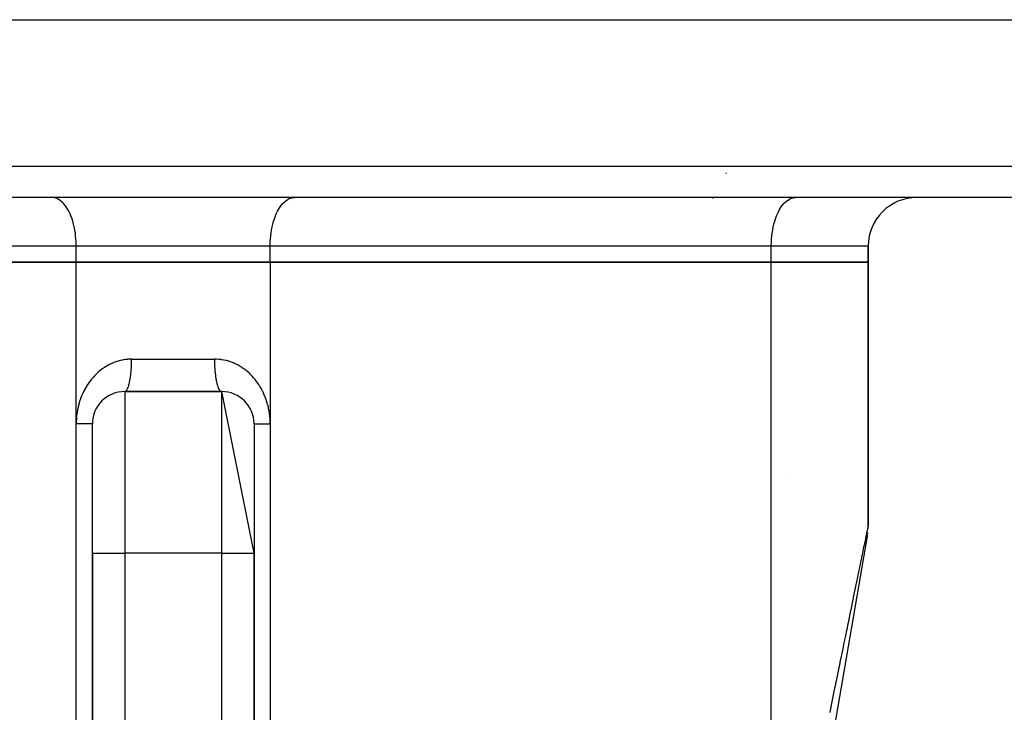
# Model space of a CAD drawing. Extents: x 24 to 1102, y -651 to 196.
# Drawn here: x 438 to 499, y -402 to -359 of the extents above; entities that cross this region are included whole.
import ezdxf

# ---------------------------------------------------------------- set-up
doc = ezdxf.new("R2010")
doc.units = 0
doc.linetypes.add('DASHED', pattern=[11.05, 8.7, -2.35])
doc.layers.get('0').update_dxf_attribs({"linetype": 'CONTINUOUS'})
doc.layers.add('NEVIDI', color=4, linetype='DASHED')

msp = doc.modelspace()

# ---------------------------------------------------------------- linework, layer by layer
at = {"color": 2}
for p, q in [((348.032774, -359.346648), (546.58066, -359.346648)), ((481.502615, -368.846648), (481.535486, -368.846648)), ((450.306717, -370.331412), (450.306717, -370.332939)), ((486.679784, -370.331412), (486.679784, -370.332899)), ((544.991211, -370.346648), (349.622223, -370.346648)), ((480.679784, -370.41731), (480.679784, -370.418414)), ((490.306717, -373.346648), (490.306717, -374.346648)), ((490.306717, -374.346648), (490.306717, -373.346648)), ((441.306717, -374.346648), (410.306717, -374.346648)), ((410.306717, -374.346648), (441.306717, -374.346648)), ((453.306717, -374.346648), (441.306717, -374.346648)), ((441.306717, -374.346648), (453.306717, -374.346648)), ((484.306717, -374.346648), (453.306717, -374.346648)), ((453.306717, -374.346648), (484.306717, -374.346648)), ((490.306717, -374.346648), (484.306717, -374.346648)), ((484.306717, -374.346648), (490.306717, -374.346648)), ((490.306717, -390.676461), (490.306717, -374.346648)), ((490.306717, -374.346648), (490.306717, -390.676461)), ((444.306717, -382.346648), (450.306717, -382.346648)), ((450.306717, -382.346648), (444.306717, -382.346648)), ((452.306717, -392.346648), (450.306717, -382.346648)), ((443.306717, -382.616876), (443.306717, -382.614747)), ((451.306717, -382.616876), (451.306717, -382.614893)), ((442.306717, -392.346648), (442.306717, -384.346648)), ((442.306717, -392.346648), (442.306717, -384.346648)), ((452.306717, -384.346648), (452.306717, -392.346648)), ((485.395453, -387.346648), (485.393876, -387.346648)), ((490.30213, -390.81158), (490.30561, -390.742265)), ((490.30214, -390.811444), (490.305613, -390.742197)), ((490.230713, -391.290004), (488.19789, -403.148137)), ((490.247312, -391.193178), (490.231212, -391.287096)), ((490.260378, -391.11696), (490.254634, -391.150464)), ((490.265582, -391.086601), (490.260685, -391.115168)), ((442.306717, -392.346648), (442.306717, -454.61607)), ((442.306717, -454.61607), (442.306717, -392.346648)), ((452.306717, -454.616067), (452.306717, -392.346648)), ((452.306717, -392.346648), (452.306717, -454.61607))]:
    msp.add_line(p, q, dxfattribs=at)
for centre, radius, start, end in [((493.306717, -373.346648), 3, 90, 180), ((444.306717, -384.346648), 2, 90, 180), ((450.306717, -384.346648), 2, 0, 90), ((488.306717, -390.676461), 2, 356.130256, 358.118383)]:
    msp.add_arc(centre, radius, start, end, dxfattribs=at)
at = {"layer": 'NEVIDI', "color": 7, "linetype": 'CONTINUOUS'}
for p, q in [((347.623441, -368.416447), (546.989993, -368.416447)), ((439.943505, -370.359149), (439.806717, -370.346648)), ((439.947491, -370.359889), (439.943505, -370.359149)), ((440.130359, -370.41731), (439.947491, -370.359889)), ((440.146084, -370.424437), (440.130359, -370.41731)), ((440.31214, -370.522079), (440.146084, -370.424437)), ((440.33866, -370.541627), (440.31214, -370.522079)), ((440.485936, -370.671832), (440.33866, -370.541627)), ((440.521598, -370.709267), (440.485936, -370.671832)), ((440.648833, -370.864036), (440.521598, -370.709267)), ((440.691647, -370.924337), (440.648833, -370.864036)), ((440.798375, -371.095769), (440.691647, -370.924337)), ((453.815059, -371.095769), (453.921786, -370.924337)), ((453.921786, -370.924337), (453.964601, -370.864036)), ((453.964601, -370.864036), (454.091836, -370.709267)), ((454.091836, -370.709267), (454.127498, -370.671832)), ((454.127498, -370.671832), (454.274774, -370.541627)), ((454.274774, -370.541627), (454.301294, -370.522079)), ((454.301294, -370.522079), (454.46735, -370.424437)), ((454.46735, -370.424437), (454.483074, -370.41731)), ((454.483074, -370.41731), (454.665943, -370.359889)), ((454.665943, -370.359889), (454.669929, -370.359149)), ((454.669929, -370.359149), (454.806717, -370.346648)), ((484.815068, -371.095753), (484.921786, -370.924337)), ((484.921786, -370.924337), (484.964601, -370.864036)), ((484.964601, -370.864036), (485.091858, -370.709243)), ((485.091858, -370.709243), (485.127515, -370.671814)), ((485.127515, -370.671814), (485.274774, -370.541627)), ((485.274774, -370.541627), (485.301294, -370.522079)), ((485.301294, -370.522079), (485.46735, -370.424437)), ((485.46735, -370.424437), (485.483074, -370.41731)), ((485.483074, -370.41731), (485.665978, -370.359883)), ((485.665978, -370.359883), (485.669963, -370.359142)), ((485.669963, -370.359142), (485.806717, -370.346648)), ((440.845776, -371.182988), (440.798375, -371.095769)), ((440.932165, -371.363351), (440.845776, -371.182988)), ((440.981278, -371.480736), (440.932165, -371.363351)), ((441.048023, -371.662417), (440.981278, -371.480736)), ((453.565411, -371.662417), (453.632156, -371.480736)), ((453.632156, -371.480736), (453.681269, -371.363351)), ((453.681269, -371.363351), (453.767658, -371.182988)), ((453.767658, -371.182988), (453.815059, -371.095769)), ((484.565411, -371.662417), (484.632156, -371.480736)), ((484.632156, -371.480736), (484.681269, -371.363351)), ((484.681269, -371.363351), (484.767643, -371.183016)), ((484.767643, -371.183016), (484.815068, -371.095753)), ((441.095577, -371.811931), (441.048023, -371.662417)), ((441.144136, -371.988252), (441.095577, -371.811931)), ((441.186679, -372.170713), (441.144136, -371.988252)), ((453.426755, -372.170713), (453.469298, -371.988252)), ((453.469298, -371.988252), (453.517857, -371.811931)), ((453.517857, -371.811931), (453.565411, -371.662417)), ((484.426753, -372.170726), (484.4693, -371.988244)), ((484.4693, -371.988244), (484.517857, -371.811931)), ((484.517857, -371.811931), (484.565411, -371.662417)), ((441.218986, -372.335714), (441.186679, -372.170713)), ((441.252952, -372.550652), (441.218986, -372.335714)), ((441.271386, -372.699361), (441.252952, -372.550652)), ((441.293223, -372.945153), (441.271386, -372.699361)), ((453.320211, -372.945153), (453.342048, -372.699361)), ((453.342048, -372.699361), (453.360481, -372.550652)), ((453.360481, -372.550652), (453.394448, -372.335714)), ((453.394448, -372.335714), (453.426755, -372.170713)), ((484.32021, -372.945159), (484.342048, -372.699363)), ((484.342048, -372.699363), (484.36048, -372.550659)), ((484.36048, -372.550659), (484.394432, -372.335802)), ((484.394432, -372.335802), (484.426753, -372.170726)), ((441.306717, -373.346648), (410.306717, -373.346648)), ((441.30047, -373.07314), (441.293223, -372.945153)), ((441.306717, -373.346648), (441.30047, -373.07314)), ((453.306717, -373.346648), (441.306717, -373.346648)), ((441.306717, -374.346648), (441.306717, -373.346648)), ((453.306717, -373.346648), (453.312964, -373.07314)), ((484.306717, -373.346648), (453.306717, -373.346648)), ((453.306717, -374.346648), (453.306717, -373.346648)), ((453.312964, -373.07314), (453.320211, -372.945153)), ((484.306717, -373.346648), (484.312964, -373.07314)), ((490.306717, -373.346648), (484.306717, -373.346648)), ((484.306717, -374.346648), (484.306717, -373.346648)), ((484.312964, -373.07314), (484.32021, -372.945159)), ((441.306717, -384.346648), (441.306717, -374.346648)), ((453.306717, -374.346648), (453.306717, -384.346648)), ((484.306717, -404.349855), (484.306717, -374.346648)), ((443.455229, -380.635942), (443.334851, -380.695544)), ((443.473384, -380.627499), (443.455229, -380.635942)), ((443.596974, -380.57367), (443.473384, -380.627499)), ((443.615514, -380.566132), (443.596974, -380.57367)), ((443.642798, -380.555287), (443.615514, -380.566132)), ((443.741593, -380.518459), (443.642798, -380.555287)), ((443.760478, -380.511849), (443.741593, -380.518459)), ((443.888275, -380.47069), (443.760478, -380.511849)), ((443.907364, -380.465071), (443.888275, -380.47069)), ((444.036232, -380.430672), (443.907364, -380.465071)), ((444.055501, -380.426051), (444.036232, -380.430672)), ((444.18563, -380.398343), (444.055501, -380.426051)), ((444.205055, -380.394725), (444.18563, -380.398343)), ((444.336187, -380.373773), (444.205055, -380.394725)), ((444.355713, -380.371168), (444.336187, -380.373773)), ((444.487988, -380.357009), (444.355713, -380.371168)), ((444.507477, -380.355434), (444.487988, -380.357009)), ((444.641027, -380.34814), (444.507477, -380.355434)), ((444.660694, -380.34758), (444.641027, -380.34814)), ((444.735288, -380.346648), (444.660694, -380.34758)), ((444.72688, -380.740872), (444.731431, -380.614392)), ((444.731431, -380.614392), (444.732381, -380.579219)), ((444.732381, -380.579219), (444.734394, -380.475801)), ((444.734394, -380.475801), (444.735288, -380.346648)), ((444.735288, -380.346648), (449.878145, -380.346648)), ((449.973376, -380.348166), (449.878145, -380.346648)), ((449.878402, -380.415872), (449.878145, -380.346648)), ((449.881053, -380.579221), (449.878402, -380.415872)), ((449.882003, -380.614394), (449.881053, -380.579221)), ((449.884198, -380.681577), (449.882003, -380.614394)), ((449.891503, -380.842077), (449.884198, -380.681577)), ((449.993419, -380.348879), (449.973376, -380.348166)), ((450.127427, -380.357174), (449.993419, -380.348879)), ((450.147273, -380.358927), (450.127427, -380.357174)), ((450.279997, -380.37415), (450.147273, -380.358927)), ((450.299612, -380.376919), (450.279997, -380.37415)), ((450.43092, -380.398931), (450.299612, -380.376919)), ((450.450113, -380.402658), (450.43092, -380.398931)), ((450.580056, -380.431359), (450.450113, -380.402658)), ((450.599256, -380.436118), (450.580056, -380.431359)), ((450.727663, -380.471437), (450.599256, -380.436118)), ((450.746721, -380.477202), (450.727663, -380.471437)), ((450.874044, -380.519239), (450.746721, -380.477202)), ((450.892896, -380.525989), (450.874044, -380.519239)), ((450.970652, -380.55529), (450.892896, -380.525989)), ((451.018582, -380.57454), (450.970652, -380.55529)), ((451.03715, -380.582245), (451.018582, -380.57454)), ((451.160567, -380.637064), (451.03715, -380.582245)), ((451.178742, -380.645679), (451.160567, -380.637064)), ((451.299345, -380.706493), (451.178742, -380.645679)), ((442.555776, -381.25889), (442.456351, -381.358188)), ((442.570836, -381.244505), (442.555776, -381.25889)), ((442.674069, -381.150242), (442.570836, -381.244505)), ((442.689753, -381.136558), (442.674069, -381.150242)), ((442.796415, -381.047669), (442.689753, -381.136558)), ((442.812499, -381.034875), (442.796415, -381.047669)), ((442.922115, -380.951719), (442.812499, -381.034875)), ((442.938589, -380.939813), (442.922115, -380.951719)), ((443.050769, -380.862662), (442.938589, -380.939813)), ((443.067631, -380.85164), (443.050769, -380.862662)), ((443.182426, -380.7804), (443.067631, -380.85164)), ((443.199673, -380.770254), (443.182426, -380.7804)), ((443.317174, -380.704837), (443.199673, -380.770254)), ((443.334851, -380.695544), (443.317174, -380.704837)), ((444.679094, -381.336692), (444.689589, -381.245299)), ((444.689589, -381.245299), (444.700986, -381.130671)), ((444.700986, -381.130671), (444.704062, -381.09608)), ((444.704062, -381.09608), (444.711857, -380.998898)), ((444.711857, -380.998898), (444.719927, -380.877317)), ((444.719927, -380.877317), (444.721931, -380.842076)), ((444.721931, -380.842076), (444.72688, -380.740872)), ((449.893507, -380.877319), (449.891503, -380.842077)), ((449.897548, -380.941619), (449.893507, -380.877319)), ((449.909371, -381.096081), (449.897548, -380.941619)), ((449.912448, -381.130672), (449.909371, -381.096081)), ((449.918212, -381.191014), (449.912448, -381.130672)), ((449.93434, -381.336692), (449.918212, -381.191014)), ((451.317046, -380.715964), (451.299345, -380.706493)), ((451.434682, -380.782582), (451.317046, -380.715964)), ((451.451975, -380.792928), (451.434682, -380.782582)), ((451.566553, -380.86522), (451.451975, -380.792928)), ((451.583384, -380.876403), (451.566553, -380.86522)), ((451.695076, -380.954453), (451.583384, -380.876403)), ((451.71151, -380.966516), (451.695076, -380.954453)), ((451.820389, -381.050364), (451.71151, -380.966516)), ((451.836392, -381.063283), (451.820389, -381.050364)), ((451.942324, -381.152858), (451.836392, -381.063283)), ((451.957886, -381.166635), (451.942324, -381.152858)), ((452.060626, -381.261809), (451.957886, -381.166635)), ((452.075674, -381.276388), (452.060626, -381.261809)), ((452.174774, -381.376753), (452.075674, -381.276388)), ((442.032032, -381.886301), (441.952594, -382.009946)), ((442.044146, -381.868291), (442.032032, -381.886301)), ((442.127734, -381.749504), (442.044146, -381.868291)), ((442.140457, -381.732214), (442.127734, -381.749504)), ((442.227924, -381.618501), (442.140457, -381.732214)), ((442.241185, -381.602004), (442.227924, -381.618501)), ((442.256312, -381.583413), (442.241185, -381.602004)), ((442.33261, -381.493158), (442.256312, -381.583413)), ((442.346501, -381.477329), (442.33261, -381.493158)), ((442.441866, -381.373309), (442.346501, -381.477329)), ((442.456351, -381.358188), (442.441866, -381.373309)), ((444.566636, -381.936849), (444.58393, -381.871914)), ((444.58393, -381.871914), (444.603602, -381.78904)), ((444.603602, -381.78904), (444.609763, -381.760862)), ((444.609763, -381.760862), (444.625035, -381.685804)), ((444.625035, -381.685804), (444.642307, -381.590583)), ((444.642307, -381.590583), (444.647472, -381.559615)), ((444.647472, -381.559615), (444.660468, -381.475688)), ((444.660468, -381.475688), (444.674971, -381.369731)), ((444.674971, -381.369731), (444.679094, -381.336692)), ((449.938463, -381.369731), (449.93434, -381.336692)), ((449.945841, -381.425467), (449.938463, -381.369731)), ((449.965961, -381.559615), (449.945841, -381.425467)), ((449.971127, -381.590583), (449.965961, -381.559615)), ((449.97986, -381.640233), (449.971127, -381.590583)), ((450.003671, -381.760864), (449.97986, -381.640233)), ((450.009832, -381.789042), (450.003671, -381.760864)), ((450.019772, -381.832204), (450.009832, -381.789042)), ((450.046798, -381.936851), (450.019772, -381.832204)), ((452.189234, -381.392057), (452.174774, -381.376753)), ((452.284301, -381.497179), (452.189234, -381.392057)), ((452.298111, -381.513135), (452.284301, -381.497179)), ((452.357133, -381.583424), (452.298111, -381.513135)), ((452.388812, -381.62262), (452.357133, -381.583424)), ((452.401994, -381.639245), (452.388812, -381.62262)), ((452.488503, -381.75326), (452.401994, -381.639245)), ((452.500916, -381.770357), (452.488503, -381.75326)), ((452.58342, -381.889195), (452.500916, -381.770357)), ((452.595391, -381.907239), (452.58342, -381.889195)), ((452.673726, -382.030887), (452.595391, -381.907239)), ((441.700784, -382.48468), (441.640923, -382.624002)), ((441.710062, -382.464248), (441.700784, -382.48468)), ((441.775067, -382.328536), (441.710062, -382.464248)), ((441.785125, -382.308598), (441.775067, -382.328536)), ((441.855326, -382.176271), (441.785125, -382.308598)), ((441.866123, -382.156898), (441.855326, -382.176271)), ((441.941121, -382.028655), (441.866123, -382.156898)), ((441.952594, -382.009946), (441.941121, -382.028655)), ((444.306717, -382.346648), (444.306717, -392.346648)), ((444.321564, -382.345448), (444.346951, -382.337816)), ((444.346951, -382.337816), (444.356542, -382.333086)), ((444.356542, -382.333086), (444.378523, -382.318377)), ((444.378523, -382.318377), (444.40367, -382.294799)), ((444.40367, -382.294799), (444.412875, -382.284321)), ((444.412875, -382.284321), (444.434267, -382.256019)), ((444.434267, -382.256019), (444.458671, -382.216715)), ((444.458671, -382.216715), (444.467303, -382.200941)), ((444.467303, -382.200941), (444.487681, -382.159607)), ((444.487681, -382.159607), (444.51095, -382.10495)), ((444.51095, -382.10495), (444.518865, -382.084421)), ((444.518865, -382.084421), (444.537865, -382.030818)), ((444.537865, -382.030818), (444.559552, -381.961531)), ((444.559552, -381.961531), (444.566636, -381.936849)), ((450.053883, -381.961533), (450.046798, -381.936851)), ((450.064793, -381.99753), (450.053883, -381.961533)), ((450.09457, -382.084423), (450.064793, -381.99753)), ((450.102485, -382.104952), (450.09457, -382.084423)), ((450.114163, -382.133417), (450.102485, -382.104952)), ((450.146129, -382.200936), (450.114163, -382.133417)), ((450.154752, -382.216695), (450.146129, -382.200936)), ((450.16694, -382.237288), (450.154752, -382.216695)), ((450.200564, -382.284327), (450.16694, -382.237288)), ((450.209725, -382.294757), (450.200564, -382.284327)), ((450.222224, -382.307395), (450.209725, -382.294757)), ((450.256892, -382.333087), (450.222224, -382.307395)), ((450.266483, -382.337816), (450.256892, -382.333087)), ((450.279016, -382.342466), (450.266483, -382.337816)), ((450.306717, -382.346648), (450.279016, -382.342466)), ((450.306717, -392.346648), (450.306717, -382.346648)), ((452.684949, -382.049449), (452.673726, -382.030887)), ((452.759262, -382.17835), (452.684949, -382.049449)), ((452.769978, -382.197861), (452.759262, -382.17835)), ((452.839625, -382.331117), (452.769978, -382.197861)), ((452.849489, -382.350976), (452.839625, -382.331117)), ((452.914049, -382.487942), (452.849489, -382.350976)), ((452.923265, -382.508576), (452.914049, -382.487942)), ((452.982457, -382.648682), (452.923265, -382.508576)), ((441.513587, -382.978319), (441.469558, -383.128756)), ((441.520537, -382.956237), (441.513587, -382.978319)), ((441.57001, -382.809426), (441.520537, -382.956237)), ((441.577761, -382.787872), (441.57001, -382.809426)), ((441.63241, -382.64498), (441.577761, -382.787872)), ((441.640923, -382.624002), (441.63241, -382.64498)), ((452.990841, -382.669701), (452.982457, -382.648682)), ((453.044562, -382.81263), (452.990841, -382.669701)), ((453.05215, -382.834113), (453.044562, -382.81263)), ((453.100335, -382.979762), (453.05215, -382.834113)), ((453.10711, -383.001709), (453.100335, -382.979762)), ((453.149758, -383.1504), (453.10711, -383.001709)), ((441.353987, -383.684624), (441.33409, -383.841997)), ((441.357404, -383.661308), (441.353987, -383.684624)), ((441.383446, -383.505215), (441.357404, -383.661308)), ((441.387774, -383.482111), (441.383446, -383.505215)), ((441.419948, -383.327404), (441.387774, -383.482111)), ((441.425192, -383.304481), (441.419948, -383.327404)), ((441.463431, -383.151364), (441.425192, -383.304481)), ((441.469558, -383.128756), (441.463431, -383.151364)), ((453.155717, -383.172866), (453.149758, -383.1504)), ((453.19282, -383.325029), (453.155717, -383.172866)), ((453.197934, -383.34798), (453.19282, -383.325029)), ((453.229362, -383.50345), (453.197934, -383.34798)), ((453.233625, -383.526905), (453.229362, -383.50345)), ((453.259132, -383.68472), (453.233625, -383.526905)), ((453.262525, -383.708678), (453.259132, -383.68472)), ((453.281885, -383.867781), (453.262525, -383.708678)), ((441.308095, -384.232797), (441.306717, -384.346648)), ((441.308739, -384.208822), (441.308095, -384.232797)), ((441.316243, -384.048289), (441.308739, -384.208822)), ((441.317826, -384.024547), (441.316243, -384.048289)), ((441.331586, -383.865515), (441.317826, -384.024547)), ((441.33409, -383.841997), (441.331586, -383.865515)), ((453.284338, -383.891875), (453.281885, -383.867781)), ((453.297404, -384.051552), (453.284338, -383.891875)), ((453.298872, -384.07532), (453.297404, -384.051552)), ((453.305494, -384.234831), (453.298872, -384.07532)), ((453.305991, -384.258492), (453.305494, -384.234831)), ((453.306717, -384.346648), (453.305991, -384.258492)), ((441.306717, -429.355774), (441.306717, -384.346648)), ((441.346421, -384.346648), (441.306717, -384.346648)), ((441.399268, -384.346648), (441.346421, -384.346648)), ((441.438111, -384.346648), (441.399268, -384.346648)), ((441.494412, -384.346648), (441.438111, -384.346648)), ((441.580526, -384.346648), (441.494412, -384.346648)), ((441.59829, -384.346648), (441.580526, -384.346648)), ((441.632981, -384.346648), (441.59829, -384.346648)), ((441.71279, -384.346648), (441.632981, -384.346648)), ((441.761014, -384.346648), (441.71279, -384.346648)), ((441.777379, -384.346648), (441.761014, -384.346648)), ((441.833845, -384.346648), (441.777379, -384.346648)), ((441.877523, -384.346648), (441.833845, -384.346648)), ((441.933793, -384.346648), (441.877523, -384.346648)), ((441.942837, -384.346648), (441.933793, -384.346648)), ((441.981536, -384.346648), (441.942837, -384.346648)), ((442.038767, -384.346648), (441.981536, -384.346648)), ((442.065282, -384.346648), (442.038767, -384.346648)), ((442.072275, -384.346648), (442.065282, -384.346648)), ((442.12098, -384.346648), (442.072275, -384.346648)), ((442.148994, -384.346648), (442.12098, -384.346648)), ((442.169703, -384.346648), (442.148994, -384.346648)), ((442.188693, -384.346648), (442.169703, -384.346648)), ((442.21101, -384.346648), (442.188693, -384.346648)), ((442.241505, -384.346648), (442.21101, -384.346648)), ((442.245443, -384.346648), (442.241505, -384.346648)), ((442.257842, -384.346648), (442.245443, -384.346648)), ((442.278941, -384.346648), (442.257842, -384.346648)), ((442.289242, -384.346648), (442.278941, -384.346648)), ((442.291325, -384.346648), (442.289242, -384.346648)), ((442.300689, -384.346648), (442.291325, -384.346648)), ((442.304856, -384.346648), (442.300689, -384.346648)), ((442.306717, -384.346648), (442.304856, -384.346648)), ((452.307249, -384.346648), (452.312745, -384.346648)), ((452.312745, -384.346648), (452.319304, -384.346648)), ((452.319304, -384.346648), (452.322108, -384.346648)), ((452.322108, -384.346648), (452.334487, -384.346648)), ((452.334487, -384.346648), (452.347138, -384.346648)), ((452.347138, -384.346648), (452.368046, -384.346648)), ((452.368046, -384.346648), (452.371917, -384.346648)), ((452.371917, -384.346648), (452.39056, -384.346648)), ((452.39056, -384.346648), (452.424708, -384.346648)), ((452.424708, -384.346648), (452.443745, -384.346648)), ((452.443745, -384.346648), (452.449188, -384.346648)), ((452.449188, -384.346648), (452.492454, -384.346648)), ((452.492454, -384.346648), (452.522703, -384.346648)), ((452.522703, -384.346648), (452.548152, -384.346648)), ((452.548152, -384.346648), (452.574666, -384.346648)), ((452.574666, -384.346648), (452.610185, -384.346648)), ((452.610185, -384.346648), (452.670595, -384.346648)), ((452.670595, -384.346648), (452.679639, -384.346648)), ((452.679639, -384.346648), (452.711415, -384.346648)), ((452.711415, -384.346648), (452.779589, -384.346648)), ((452.779589, -384.346648), (452.825132, -384.346648)), ((452.825132, -384.346648), (452.836169, -384.346648)), ((452.836169, -384.346648), (452.900646, -384.346648)), ((452.900646, -384.346648), (452.950558, -384.346648)), ((452.950558, -384.346648), (453.015212, -384.346648)), ((453.015212, -384.346648), (453.03296, -384.346648)), ((453.03296, -384.346648), (453.086992, -384.346648)), ((453.086992, -384.346648), (453.175323, -384.346648)), ((453.175323, -384.346648), (453.214166, -384.346648)), ((453.214166, -384.346648), (453.23305, -384.346648)), ((453.23305, -384.346648), (453.306717, -384.346648)), ((453.306717, -384.346648), (453.306717, -429.355774)), ((490.225708, -391.07025), (490.23774, -391.011758)), ((490.23774, -391.011758), (490.238392, -391.008587)), ((490.238392, -391.008587), (490.24941, -390.955031)), ((490.24941, -390.955031), (490.250005, -390.952139)), ((490.250005, -390.952139), (490.260003, -390.903535)), ((490.260003, -390.903535), (490.260543, -390.900911)), ((490.260543, -390.900911), (490.269518, -390.857284)), ((490.269518, -390.857284), (490.269997, -390.854955)), ((490.269997, -390.854955), (490.277948, -390.816302)), ((490.277948, -390.816302), (490.278369, -390.814256)), ((490.278369, -390.814256), (490.285296, -390.780582)), ((490.285296, -390.780582), (490.285661, -390.77881)), ((490.285661, -390.77881), (490.291565, -390.750108)), ((490.291565, -390.750108), (490.291871, -390.748625)), ((490.291871, -390.748625), (490.296752, -390.724897)), ((490.296999, -390.723694), (490.300857, -390.704944)), ((490.301046, -390.704024), (490.303879, -390.690253)), ((490.303879, -390.690253), (490.30401, -390.689615)), ((490.30401, -390.689615), (490.305816, -390.680839)), ((490.085573, -391.751465), (490.105716, -391.653548)), ((490.105716, -391.653548), (490.106829, -391.648137)), ((490.106829, -391.648137), (490.125973, -391.555077)), ((490.125973, -391.555077), (490.127027, -391.549953)), ((490.127027, -391.549953), (490.145158, -391.461812)), ((490.145158, -391.461812), (490.146156, -391.456961)), ((490.146156, -391.456961), (490.163257, -391.373834)), ((490.163257, -391.373834), (490.164197, -391.369264)), ((490.164197, -391.369264), (490.180307, -391.290947)), ((490.180307, -391.290947), (490.18119, -391.286656)), ((490.18119, -391.286656), (490.196272, -391.21334)), ((490.196272, -391.21334), (490.197097, -391.209329)), ((490.197097, -391.209329), (490.211174, -391.1409)), ((490.211174, -391.1409), (490.211943, -391.137163)), ((490.211943, -391.137163), (490.214407, -391.125184)), ((490.214407, -391.125184), (490.224997, -391.073702)), ((490.224997, -391.073702), (490.225708, -391.07025)), ((489.963358, -392.345566), (489.988519, -392.223256)), ((489.988519, -392.223256), (489.989913, -392.216479)), ((489.989913, -392.216479), (490.014075, -392.099024)), ((490.014075, -392.099024), (490.015437, -392.092402)), ((490.015437, -392.092402), (490.038583, -391.979888)), ((490.038583, -391.979888), (490.039865, -391.973654)), ((490.039865, -391.973654), (490.062018, -391.865967)), ((490.062018, -391.865967), (490.063245, -391.860003)), ((490.063245, -391.860003), (490.084403, -391.75715)), ((490.084403, -391.75715), (490.085573, -391.751465)), ((442.306717, -392.346648), (444.306717, -392.346648)), ((450.306717, -392.346648), (444.306717, -392.346648)), ((444.306717, -392.346648), (444.306717, -458.846648)), ((450.306717, -458.846648), (450.306717, -392.346648)), ((450.306717, -392.346648), (452.306717, -392.346648)), ((489.846663, -392.91283), (489.875782, -392.77128)), ((489.875782, -392.77128), (489.877403, -392.763399)), ((489.877403, -392.763399), (489.905541, -392.626619)), ((489.905541, -392.626619), (489.907108, -392.619)), ((489.907108, -392.619), (489.93426, -392.487011)), ((489.93426, -392.487011), (489.935775, -392.47965)), ((489.935775, -392.47965), (489.938913, -392.464394)), ((489.938913, -392.464394), (489.961906, -392.352624)), ((489.961906, -392.352624), (489.963358, -392.345566)), ((489.713267, -393.561281), (489.746319, -393.40061)), ((489.746319, -393.40061), (489.748152, -393.3917)), ((489.748152, -393.3917), (489.780227, -393.23578)), ((489.780227, -393.23578), (489.782017, -393.227082)), ((489.782017, -393.227082), (489.813117, -393.0759)), ((489.813117, -393.0759), (489.814851, -393.067468)), ((489.814851, -393.067468), (489.844971, -392.921055)), ((489.844971, -392.921055), (489.846663, -392.91283)), ((489.602402, -394.100206), (489.63837, -393.925364)), ((489.63837, -393.925364), (489.640382, -393.915582)), ((489.640382, -393.915582), (489.675383, -393.74544)), ((489.675383, -393.74544), (489.677338, -393.735935)), ((489.677338, -393.735935), (489.711367, -393.570514)), ((489.711367, -393.570514), (489.713267, -393.561281)), ((489.440321, -394.888102), (489.480131, -394.694578)), ((489.480131, -394.694578), (489.482358, -394.683754)), ((489.482358, -394.683754), (489.484447, -394.673598)), ((489.484447, -394.673598), (489.521225, -394.494819)), ((489.521225, -394.494819), (489.523404, -394.484225)), ((489.523404, -394.484225), (489.561284, -394.300088)), ((489.561284, -394.300088), (489.563402, -394.289788)), ((489.563402, -394.289788), (489.600338, -394.11024)), ((489.600338, -394.11024), (489.602402, -394.100206)), ((489.353235, -395.311437), (489.394919, -395.108807)), ((489.394919, -395.108807), (489.397254, -395.097456)), ((489.397254, -395.097456), (489.438039, -394.899195)), ((489.438039, -394.899195), (489.440321, -394.888102)), ((489.215124, -395.982811), (489.259665, -395.766289)), ((489.259665, -395.766289), (489.262163, -395.754149)), ((489.262163, -395.754149), (489.30575, -395.542266)), ((489.30575, -395.542266), (489.308194, -395.530387)), ((489.308194, -395.530387), (489.350845, -395.323055)), ((489.350845, -395.323055), (489.353235, -395.311437)), ((489.068169, -396.697174), (489.115467, -396.467255)), ((489.115467, -396.467255), (489.118121, -396.454353)), ((489.118121, -396.454353), (489.164522, -396.228791)), ((489.164522, -396.228791), (489.167125, -396.216139)), ((489.167125, -396.216139), (489.212573, -395.995209)), ((489.212573, -395.995209), (489.215124, -395.982811)), ((488.965303, -397.19722), (489.014474, -396.958192)), ((489.014474, -396.958192), (489.017232, -396.944785)), ((489.017232, -396.944785), (489.065455, -396.710366)), ((489.065455, -396.710366), (489.068169, -396.697174)), ((488.80386, -397.982013), (488.855722, -397.729907)), ((488.855722, -397.729907), (488.858054, -397.718567)), ((488.858054, -397.718567), (488.858637, -397.715733)), ((488.858637, -397.715733), (488.909593, -397.46803)), ((488.909593, -397.46803), (488.912462, -397.454087)), ((488.912462, -397.454087), (488.962493, -397.210878)), ((488.962493, -397.210878), (488.965303, -397.19722)), ((488.691466, -398.528372), (488.74509, -398.267699)), ((488.74509, -398.267699), (488.748104, -398.253049)), ((488.748104, -398.253049), (488.800895, -397.996428)), ((488.800895, -397.996428), (488.80386, -397.982013)), ((488.575301, -399.093069), (488.630745, -398.823544)), ((488.630745, -398.823544), (488.633861, -398.808399)), ((488.633861, -398.808399), (488.688394, -398.543306)), ((488.688394, -398.543306), (488.691466, -398.528372)), ((488.455472, -399.675569), (488.51261, -399.397816)), ((488.51261, -399.397816), (488.515891, -399.381864)), ((488.515891, -399.381864), (488.572133, -399.108466)), ((488.572133, -399.108466), (488.575301, -399.093069)), ((488.33194, -400.276077), (488.390856, -399.989678)), ((488.390856, -399.989678), (488.394169, -399.97357)), ((488.394169, -399.97357), (488.45221, -399.691426)), ((488.45221, -399.691426), (488.455472, -399.675569)), ((488.204817, -400.894035), (488.265417, -400.599452)), ((488.265417, -400.599452), (488.268806, -400.582977)), ((488.268806, -400.582977), (488.328576, -400.292425)), ((488.328576, -400.292425), (488.33194, -400.276077)), ((488.074104, -401.529447), (488.136398, -401.226627)), ((488.136398, -401.226627), (488.139904, -401.209583)), ((488.139904, -401.209583), (488.201359, -400.910846)), ((488.201359, -400.910846), (488.204817, -400.894035)), ((487.939863, -402.182002), (488.003807, -401.871165)), ((488.003807, -401.871165), (488.007421, -401.853596)), ((488.007421, -401.853596), (488.069383, -401.552394)), ((488.069383, -401.552394), (488.070549, -401.546724)), ((488.070549, -401.546724), (488.074104, -401.529447)), ((487.936212, -402.199753), (487.939863, -402.182002))]:
    msp.add_line(p, q, dxfattribs=at)

doc.saveas('drawing.dxf')
